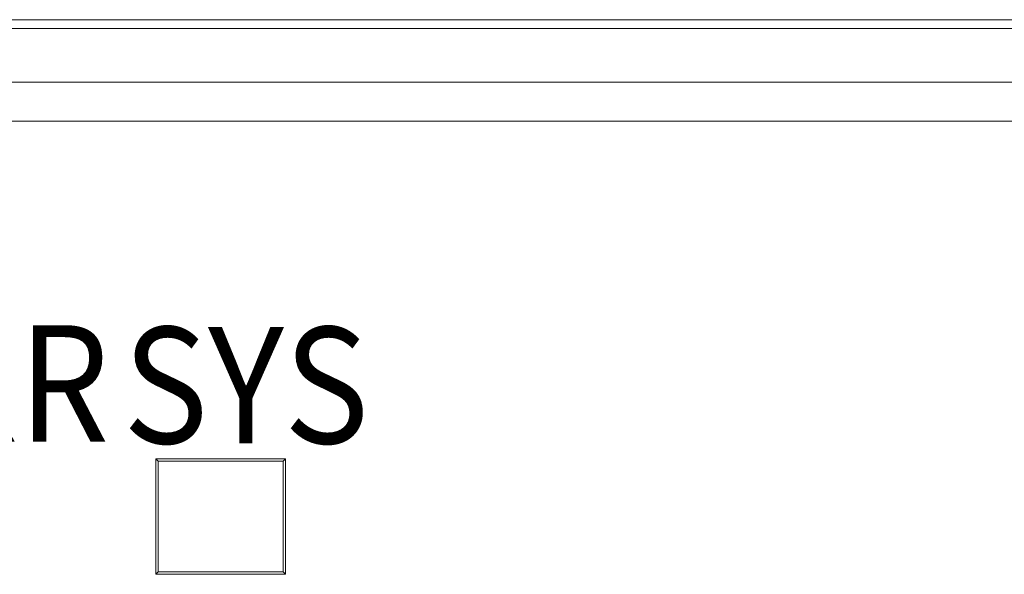
# Model space of a CAD drawing. Units: millimetres. Extents: x 804 to 2290, y 3039 to 4003.
# Drawn here: x 1288 to 1300, y 3609 to 3616 of the extents above; entities that cross this region are included whole.
import ezdxf

# ---------------------------------------------------------------- set-up
doc = ezdxf.new("R2010")
doc.units = ezdxf.units.MM
doc.layers.add('1', color=7, linetype='Continuous', lineweight=18)
doc.layers.add('尺寸线层', color=3, linetype='Continuous', lineweight=18)
doc.styles.add('型号字体', font='simhei.ttf')

msp = doc.modelspace()

# ---------------------------------------------------------------- linework, layer by layer
at = {"layer": '1', "color": 7, "linetype": 'Continuous'}
for p, q in [((1335.597, 3616.413), (1257.632, 3616.413)), ((1335.597, 3616.413), (1257.632, 3616.413)), ((1257.745, 3616.301), (1335.484, 3616.301)), ((1257.745, 3616.301), (1335.484, 3616.301)), ((1289.554, 3610.753), (1289.584, 3610.723)), ((1289.554, 3609.264), (1289.554, 3610.753)), ((1291.223, 3610.753), (1289.554, 3610.753)), ((1289.554, 3610.753), (1289.584, 3610.723)), ((1291.223, 3610.753), (1289.554, 3610.753)), ((1289.554, 3609.264), (1289.554, 3610.753)), ((1291.223, 3610.753), (1291.193, 3610.723)), ((1291.223, 3610.753), (1291.193, 3610.723)), ((1291.223, 3609.264), (1291.223, 3610.753)), ((1291.223, 3609.264), (1291.223, 3610.753)), ((1289.584, 3609.294), (1289.584, 3610.723)), ((1291.193, 3610.723), (1289.584, 3610.723)), ((1291.193, 3610.723), (1289.584, 3610.723)), ((1289.584, 3609.294), (1289.584, 3610.723)), ((1291.193, 3609.294), (1291.193, 3610.723)), ((1291.193, 3609.294), (1291.193, 3610.723)), ((1289.554, 3609.264), (1289.584, 3609.294)), ((1289.554, 3609.264), (1289.584, 3609.294)), ((1291.223, 3609.264), (1289.554, 3609.264)), ((1291.223, 3609.264), (1289.554, 3609.264)), ((1291.193, 3609.294), (1289.584, 3609.294)), ((1291.193, 3609.294), (1289.584, 3609.294)), ((1291.223, 3609.264), (1291.193, 3609.294)), ((1291.223, 3609.264), (1291.193, 3609.294))]:
    msp.add_line(p, q, dxfattribs=at)
at = {"layer": '1', "color": 7, "linetype": 'Continuous', "lineweight": 5}
for p, q in [((1276.796, 3615.606), (1334.79, 3615.606)), ((1276.796, 3615.606), (1334.79, 3615.606)), ((1334.79, 3615.107), (1276.796, 3615.107)), ((1334.79, 3615.107), (1276.796, 3615.107))]:
    msp.add_line(p, q, dxfattribs=at)

# ---------------------------------------------------------------- texts
at = {"layer": '尺寸线层', "color": 3, "char_height": 1.5, "attachment_point": 1, "style": '型号字体'}
for s, insert, width in [('\\T1.05;{\\W0.9;ERR}', (1285.528, 3612.475), 7.60794), ('\\T1.05;{\\W0.9;SYS}', (1289.128, 3612.452), 6.56708)]:
    msp.add_mtext(s, dxfattribs=dict(at, insert=insert, width=width))

doc.saveas('drawing.dxf')
